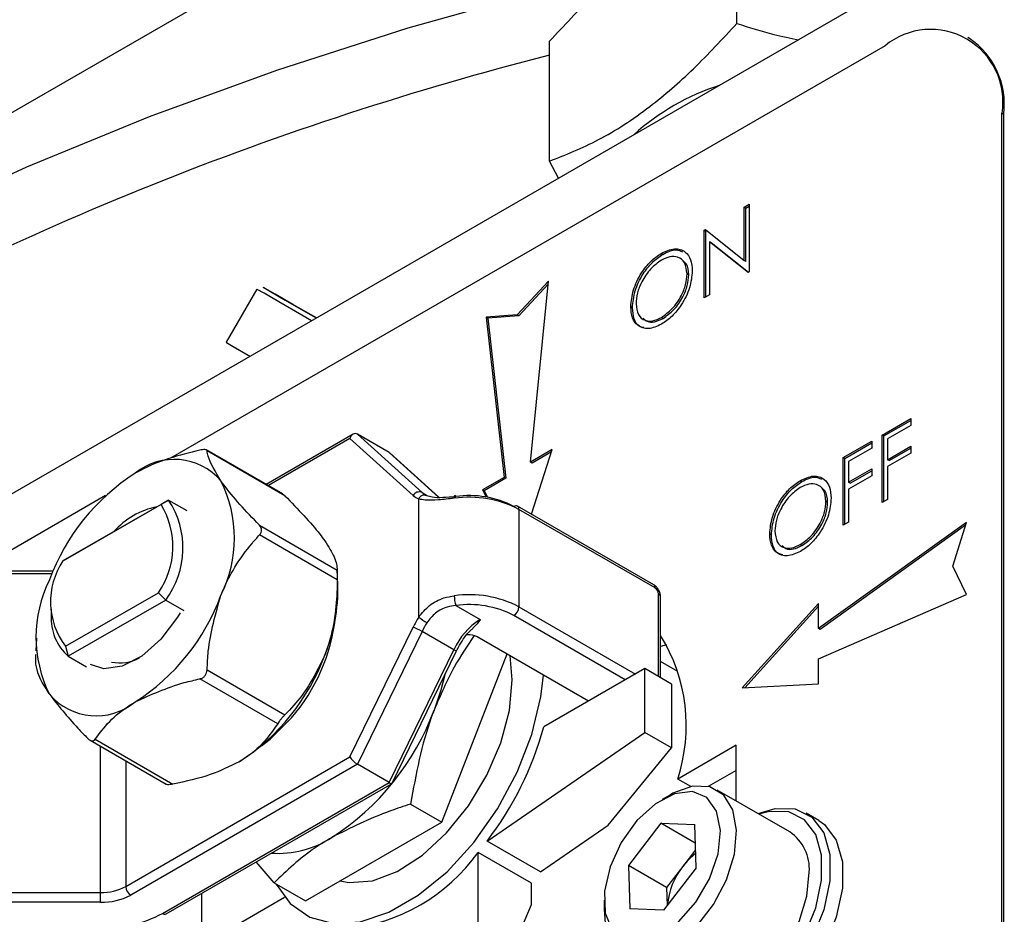
# Model space of a CAD drawing. Units: millimetres. Extents: x 0 to 45984, y 0 to 17080.
# Drawn here: x 2243 to 2284, y 676 to 714 of the extents above; entities that cross this region are included whole.
import ezdxf

# ---------------------------------------------------------------- set-up
doc = ezdxf.new("R2010")
doc.units = ezdxf.units.MM
doc.header["$LTSCALE"] = 9

msp = doc.modelspace()

# ---------------------------------------------------------------- linework, layer by layer
at = {"color": 7, "linetype": 'Continuous'}
for p, q in [((2191.98, 681.05), (2259.58, 720.075)), ((2272.948, 713.852), (2272.948, 718.921)), ((2279.285, 715.321), (2236.613, 690.686)), ((2282.785, 713.218), (2282.714, 713.259)), ((2279.215, 712.912), (2248.989, 695.463)), ((2265.022, 708.029), (2265.022, 713.097)), ((2284.164, 644.731), (2284.164, 710.054)), ((2284.164, 710.054), (2284.235, 710.013)), ((2284.235, 644.69), (2284.235, 710.013)), ((2265.395, 707.302), (2265.022, 708.029)), ((2273.25, 706.073), (2273.472, 706.201)), ((2273.25, 703.824), (2273.25, 706.073)), ((2273.32, 706.032), (2273.25, 706.073)), ((2273.32, 706.032), (2273.472, 706.12)), ((2273.472, 706.201), (2273.472, 703.343)), ((2273.32, 703.783), (2273.32, 706.032)), ((2271.568, 705.102), (2271.615, 705.129)), ((2271.568, 702.244), (2271.568, 705.102)), ((2271.639, 705.061), (2271.568, 705.102)), ((2271.615, 705.129), (2273.25, 703.824)), ((2271.639, 705.061), (2271.674, 705.082)), ((2271.639, 702.285), (2271.639, 705.061)), ((2273.421, 703.314), (2271.79, 704.617)), ((2271.79, 704.617), (2271.79, 702.373)), ((2271.861, 704.576), (2271.79, 704.617)), ((2273.433, 703.321), (2271.861, 704.576)), ((2269.814, 704.082), (2269.744, 704.122)), ((2273.32, 703.783), (2273.25, 703.824)), ((2270.909, 703.213), (2270.838, 703.254)), ((2273.472, 703.343), (2273.421, 703.314)), ((2264.977, 702.951), (2263.658, 701.524)), ((2264.964, 702.819), (2263.729, 701.483)), ((2264.216, 695.292), (2264.977, 702.951)), ((2252.641, 702.612), (2251.341, 700.361)), ((2271.79, 702.373), (2271.568, 702.244)), ((2263.658, 701.524), (2262.339, 701.428)), ((2263.729, 701.483), (2262.41, 701.387)), ((2263.729, 701.483), (2263.658, 701.524)), ((2268.529, 701.825), (2268.459, 701.866)), ((2262.339, 701.428), (2263.101, 694.649)), ((2262.41, 701.387), (2262.339, 701.428)), ((2262.41, 701.387), (2263.172, 694.608)), ((2269.825, 701.376), (2269.754, 701.417)), ((2279.095, 696.44), (2280.301, 697.136)), ((2279.166, 696.399), (2280.301, 697.054)), ((2280.301, 697.136), (2280.301, 696.843)), ((2280.301, 696.843), (2279.317, 696.275)), ((2256.715, 696.47), (2253.038, 694.347)), ((2256.58, 696.291), (2253.126, 694.297)), ((2259.248, 693.88), (2256.58, 696.291)), ((2256.896, 696.473), (2259.627, 694.004)), ((2258.239, 695.697), (2256.896, 696.473)), ((2277.445, 695.487), (2278.651, 696.183)), ((2277.516, 695.446), (2278.651, 696.102)), ((2278.651, 696.183), (2278.651, 695.89)), ((2279.095, 693.582), (2279.095, 696.44)), ((2279.166, 696.399), (2279.095, 696.44)), ((2279.166, 693.623), (2279.166, 696.399)), ((2279.317, 696.275), (2279.317, 695.395)), ((2253.737, 693.944), (2250.511, 695.806)), ((2253.827, 693.872), (2250.536, 695.772)), ((2260.327, 693.811), (2258.239, 695.697)), ((2260.334, 693.81), (2258.274, 695.672)), ((2265.134, 695.823), (2264.216, 695.292)), ((2264.256, 693.091), (2265.134, 695.823)), ((2265.102, 695.722), (2264.286, 695.252)), ((2278.651, 695.89), (2277.667, 695.322)), ((2279.317, 695.395), (2280.301, 695.963)), ((2280.301, 695.67), (2279.317, 695.102)), ((2279.388, 695.355), (2280.301, 695.882)), ((2280.301, 695.963), (2280.301, 695.67)), ((2264.286, 695.252), (2264.216, 695.292)), ((2277.445, 692.629), (2277.445, 695.487)), ((2277.516, 695.446), (2277.445, 695.487)), ((2277.516, 692.67), (2277.516, 695.446)), ((2277.667, 695.322), (2277.667, 694.443)), ((2279.388, 695.355), (2279.317, 695.395)), ((2277.667, 694.443), (2278.651, 695.011)), ((2277.738, 694.402), (2278.651, 694.929)), ((2278.651, 695.011), (2278.651, 694.718)), ((2279.317, 695.102), (2279.317, 693.71)), ((2263.101, 694.649), (2262.183, 694.119)), ((2263.172, 694.608), (2262.253, 694.078)), ((2263.172, 694.608), (2263.101, 694.649)), ((2275.691, 694.466), (2275.621, 694.507)), ((2278.651, 694.718), (2277.667, 694.15)), ((2277.738, 694.402), (2277.667, 694.443)), ((2259.627, 694.004), (2259.861, 693.869)), ((2262.183, 694.119), (2262.338, 693.815)), ((2262.253, 694.078), (2262.183, 694.119)), ((2262.253, 694.078), (2262.392, 693.806)), ((2277.667, 694.15), (2277.667, 692.757)), ((2246.241, 693.877), (2240.715, 690.686)), ((2244.544, 691.172), (2248.902, 693.688)), ((2248.902, 693.688), (2248.585, 693.505)), ((2248.902, 693.688), (2249.673, 693.243)), ((2259.486, 688.732), (2259.486, 693.732)), ((2276.786, 693.598), (2276.715, 693.639)), ((2279.317, 693.71), (2279.095, 693.582)), ((2248.585, 693.505), (2244.437, 691.11)), ((2269.43, 690.104), (2263.667, 693.431)), ((2263.729, 693.294), (2263.729, 689.17)), ((2269.492, 689.967), (2263.729, 693.294)), ((2282.656, 692.742), (2276.404, 688.254)), ((2277.667, 692.757), (2277.445, 692.629)), ((2282.08, 690.886), (2282.656, 692.742)), ((2252.751, 692.621), (2256.042, 690.721)), ((2282.619, 692.624), (2276.475, 688.213)), ((2256.042, 690.313), (2252.751, 692.212)), ((2274.406, 692.21), (2274.336, 692.251)), ((2275.702, 691.761), (2275.632, 691.802)), ((2244.437, 691.11), (2244.544, 691.172)), ((2244.022, 690.686), (2217.809, 690.686)), ((2256.069, 690.106), (2256.041, 690.755)), ((2282.656, 689.696), (2282.08, 690.886)), ((2243.967, 690.56), (2217.809, 690.56)), ((2244.546, 687.499), (2248.476, 689.768)), ((2248.784, 689.456), (2244.662, 687.076)), ((2248.784, 689.456), (2248.476, 689.768)), ((2248.784, 689.456), (2249.555, 689.011)), ((2269.633, 686.216), (2269.633, 689.722)), ((2269.721, 686.165), (2269.721, 689.6)), ((2276.404, 686.967), (2282.656, 689.696)), ((2243.939, 689.066), (2243.939, 688.821)), ((2261.054, 689.226), (2262.086, 688.63)), ((2263.729, 689.17), (2268.654, 686.327)), ((2276.404, 689.314), (2273.166, 685.741)), ((2276.404, 689.195), (2273.279, 685.746)), ((2276.404, 688.254), (2276.404, 689.314)), ((2268.229, 686.083), (2263.517, 688.803)), ((2256.58, 682.818), (2259.248, 688.309)), ((2276.475, 688.213), (2276.404, 688.254)), ((2243.311, 687.838), (2243.286, 687.303)), ((2259.627, 688.133), (2256.896, 682.51)), ((2260.971, 687.357), (2259.627, 688.133)), ((2266.674, 685.184), (2261.961, 687.905)), ((2244.546, 687.499), (2244.662, 687.076)), ((2258.239, 681.735), (2260.971, 687.357)), ((2269.977, 687.565), (2269.721, 687.491)), ((2244.662, 687.076), (2245.433, 686.631)), ((2258.369, 681.713), (2261.074, 687.28)), ((2260.462, 680.059), (2263.223, 687.176)), ((2263.446, 686.081), (2263.351, 687.103)), ((2276.404, 685.906), (2276.404, 686.967)), ((2250.536, 686.504), (2253.827, 684.604)), ((2269.047, 686.554), (2264.783, 684.093)), ((2269.047, 683.86), (2269.047, 686.554)), ((2270.178, 685.901), (2269.047, 686.554)), ((2270.455, 686.428), (2269.721, 686.851)), ((2253.521, 684.223), (2250.23, 686.123)), ((2270.178, 685.901), (2270.178, 683.207)), ((2273.166, 685.741), (2276.404, 685.906)), ((2245.8, 683.566), (2249.091, 681.666)), ((2262.38, 679.261), (2269.047, 683.86)), ((2270.178, 683.207), (2269.047, 683.86)), ((2245.582, 683.523), (2248.807, 681.661)), ((2246.031, 677.087), (2246.031, 683.264)), ((2267.505, 679.93), (2270.178, 683.207)), ((2272.921, 683.313), (2270.447, 681.884)), ((2272.921, 680.955), (2272.921, 683.313)), ((2247.092, 677.34), (2256.58, 682.818)), ((2247.092, 682.652), (2247.092, 677.34)), ((2256.896, 682.51), (2247.304, 676.973)), ((2258.239, 681.735), (2256.896, 682.51)), ((2272.921, 682.252), (2271.736, 681.567)), ((2248.647, 676.197), (2258.239, 681.735)), ((2248.797, 676.182), (2258.359, 681.702)), ((2271, 681.565), (2270.447, 681.884)), ((2270.133, 681.222), (2269.791, 681.025)), ((2275.189, 679.646), (2272.117, 681.419)), ((2259.14, 680.822), (2260.462, 680.059)), ((2276.411, 680.131), (2275.881, 680.437)), ((2254.693, 676.729), (2260.462, 680.059)), ((2264.643, 677.955), (2267.505, 679.93)), ((2269.734, 680.016), (2268.36, 678.23)), ((2269.734, 680.016), (2271.166, 679.965)), ((2271.19, 679.175), (2269.734, 680.016)), ((2271.224, 678.128), (2271.166, 679.965)), ((2264.643, 677.955), (2262.38, 679.261)), ((2264.259, 677.477), (2261.997, 678.783)), ((2261.997, 674.548), (2261.997, 678.783)), ((2271.2, 678.887), (2270.663, 678.19)), ((2253.371, 677.492), (2252.604, 678.38)), ((2268.36, 678.23), (2268.418, 676.393)), ((2269.977, 677.297), (2268.36, 678.23)), ((2270.663, 678.19), (2269.977, 677.297)), ((2271.224, 678.128), (2269.85, 676.342)), ((2253.371, 677.492), (2254.693, 676.729)), ((2264.259, 676.583), (2264.259, 677.477)), ((2217.809, 677.087), (2246.031, 677.087)), ((2246.031, 676.669), (2246.031, 677.087)), ((2250.294, 677.046), (2250.294, 674.855)), ((2269.977, 677.297), (2270, 676.538)), ((2246.031, 676.669), (2217.809, 676.669)), ((2250.294, 674.855), (2253.812, 676.886)), ((2263.128, 673.895), (2264.259, 676.583)), ((2267.327, 676.756), (2267.327, 676.362)), ((2269.85, 676.342), (2268.418, 676.393))]:
    msp.add_line(p, q, dxfattribs=at)
at = {"color": 7, "linetype": 'Continuous', "flags": 128}
for points in [[(2214.25, 689.563), (2216.782, 691.842), (2220.473, 694.836), (2224.447, 697.706), (2228.691, 700.445), (2233.193, 703.044), (2237.937, 705.494), (2242.91, 707.788), (2248.096, 709.919), (2253.48, 711.88), (2259.043, 713.666), (2264.77, 715.27), (2267.156, 715.873)], [(2254.955, 701.275), (2254.54, 701.515), (2253.575, 702.073), (2252.943, 702.438), (2252.658, 702.603), (2252.641, 702.612)], [(2255.157, 701.392), (2254.164, 701.965), (2253.411, 702.399), (2252.997, 702.638), (2252.914, 702.686)], [(2252.914, 702.686), (2252.931, 702.676), (2253.213, 702.513), (2253.839, 702.151), (2254.794, 701.599), (2255.155, 701.391)], [(2251.341, 700.361), (2251.358, 700.351), (2251.643, 700.186), (2252.275, 699.821), (2252.355, 699.775)], [(2260.992, 693.764), (2260.993, 693.809), (2260.997, 693.845), (2261.002, 693.872), (2261.01, 693.888), (2261.019, 693.893), (2261.03, 693.886), (2261.042, 693.868), (2261.054, 693.84)], [(2249.391, 688.916), (2249.278, 688.726), (2248.578, 687.797), (2247.773, 687.083), (2246.94, 686.653), (2246.161, 686.548), (2245.597, 686.726)], [(2253.456, 677.443), (2254.045, 676.622), (2254.876, 676.036), (2255.88, 675.773), (2257.015, 675.845), (2258.229, 676.248), (2259.471, 676.965), (2260.686, 677.964), (2261.82, 679.202), (2262.824, 680.625), (2263.655, 682.17), (2264.276, 683.771), (2264.66, 685.356), (2264.77, 686.284)], [(2256.155, 677.573), (2256.552, 677.505), (2257.532, 677.582), (2258.583, 677.975), (2259.648, 678.662), (2260.67, 679.605), (2261.595, 680.755), (2262.371, 682.049), (2262.957, 683.417), (2263.322, 684.786), (2263.446, 686.081)], [(2260.597, 686.3), (2260.425, 685.64), (2260.136, 684.796)], [(2252.837, 683.287), (2253.201, 683.566), (2254.106, 684.47)], [(2272.938, 679.717), (2272.783, 680.577), (2272.394, 681.207), (2271.803, 681.55), (2271.064, 681.577), (2270.242, 681.283), (2270.133, 681.222)], [(2272.255, 679.703), (2272.093, 680.528), (2271.682, 681.098), (2271.065, 681.352), (2270.311, 681.262), (2269.5, 680.837), (2268.721, 680.125), (2268.058, 679.202), (2267.583, 678.168), (2267.347, 677.136), (2267.376, 676.216), (2267.667, 675.509), (2268.188, 675.091), (2268.883, 675.008), (2269.676, 675.269), (2270.482, 675.845), (2271.213, 676.674), (2271.79, 677.666), (2272.15, 678.713), (2272.255, 679.703)], [(2273.845, 680.422), (2274.565, 680.637), (2275.42, 680.619), (2276.124, 680.267), (2276.624, 679.606), (2276.884, 678.685), (2276.884, 677.573), (2276.624, 676.352), (2276.124, 675.114), (2275.42, 673.949), (2274.565, 672.944), (2273.622, 672.173), (2272.662, 671.694), (2271.755, 671.543), (2270.968, 671.73), (2270.36, 672.242), (2269.977, 673.04), (2269.876, 673.548)], [(2269.915, 673.525), (2269.97, 673.296), (2270.335, 672.537), (2270.912, 672.051), (2271.659, 671.873), (2272.521, 672.017), (2273.434, 672.472), (2274.329, 673.204), (2275.141, 674.159), (2275.81, 675.265), (2276.285, 676.442), (2276.532, 677.602), (2276.532, 678.658), (2276.285, 679.533), (2275.81, 680.161), (2275.141, 680.496), (2274.329, 680.513), (2273.883, 680.4)], [(2276.411, 680.131), (2276.654, 679.961), (2277.154, 679.299), (2277.414, 678.379), (2277.414, 677.267), (2277.154, 676.046), (2276.654, 674.808), (2275.95, 673.642), (2275.095, 672.637), (2274.153, 671.867), (2273.192, 671.388), (2272.285, 671.237), (2271.498, 671.424), (2271.412, 671.471)], [(2267.327, 676.362), (2267.375, 675.792), (2267.65, 675.039), (2268.146, 674.547), (2268.818, 674.36), (2269.607, 674.495), (2270.443, 674.94), (2271.251, 675.655), (2271.96, 676.577), (2272.507, 677.624), (2272.843, 678.703), (2272.938, 679.717), (2272.938, 679.717)], [(2271.22, 672.772), (2271.889, 672.587), (2272.678, 672.722), (2273.514, 673.167), (2274.322, 673.882), (2275.031, 674.804), (2275.578, 675.851), (2275.914, 676.93), (2276.009, 677.944)]]:
    msp.add_lwpolyline(points, dxfattribs=at)
at = {"color": 7, "linetype": 'Continuous'}
for centre, radius, start, end in [((2281.147, 710.543), 3.057, 350.786, 129.2033), ((2280.905, 710.437), 3.357, 352.7442, 55.9436), ((2298.036, 582.781), 133.858, 104.27808, 119.43612), ((2275.289, 701.714), 10.006, 107.9676, 132.027), ((2249.142, 692.804), 2.605, 40.5328, 129.2482), ((2252.398, 687.164), 9.093, 122.638, 159.7729), ((2246.284, 692.078), 5.409, 333.4364, 26.5636), ((2259.507, 693.73), 0.3, 66.393, 150.004), ((2260.079, 694.502), 0.672, 227.8086, 248.7163), ((2245.851, 691.656), 3.666, 323.1241, 33.6702), ((2259.767, 694.452), 0.772, 227.8086, 248.7163), ((2259.729, 693.638), 0.26, 66.0749, 158.8371), ((2261.625, 689.247), 4.561, 62.5239, 97.9733), ((2261.623, 689.774), 4.105, 62.5239, 97.9733), ((2249.117, 690.064), 3.414, 101.9846, 138.01), ((2245.675, 691.72), 3.414, 325.1105, 31.5272), ((2263.605, 693.294), 0.151, 65.6929, 125.6176), ((2263.586, 693.312), 0.144, 352.7442, 55.9436), ((2247.026, 689.382), 3.114, 146.2778, 217.2024), ((2248.704, 687.889), 5.409, 153.4364, 206.5636), ((2248.634, 689.95), 7.437, 337.6697, 1.206), ((2269.349, 689.985), 0.144, 352.7442, 55.9436), ((2269.326, 689.708), 0.307, 2.6055, 57.3945), ((2242.59, 692.803), 9.093, 302.638, 339.7729), ((2261.625, 685.124), 4.561, 62.5239, 97.9733), ((2262.424, 689.642), 1.432, 180.0389, 196.8616), ((2269.571, 689.585), 0.151, 5.6948, 65.6253), ((2261.623, 685.161), 4.105, 62.5239, 97.9733), ((2263.269, 689.191), 0.461, 302.6055, 357.3945), ((2246.097, 688.694), 2.162, 176.6326, 228.4318), ((2248.111, 689.627), 7.908, 319.2928, 353.3019), ((2262.822, 686.572), 3.974, 147.0769, 154.0784), ((2261.483, 691.356), 3.297, 232.7385, 240.013), ((2263.682, 686.107), 2.986, 122.3104, 155.2358), ((2258.44, 686.077), 2.374, 59.9965, 70.1076), ((2262.735, 686.622), 3.455, 147.0769, 154.0784), ((2261.615, 687.245), 0.745, 62.2738, 95.5944), ((2263.58, 684.142), 7.228, 341.8013, 31.8275), ((2260.873, 687.121), 0.256, 38.5826, 67.5795), ((2246.846, 688.458), 1.662, 257.683, 299.8882), ((2246.981, 690.268), 9.093, 302.638, 339.7729), ((2245.846, 687.163), 2.605, 220.5328, 309.2482), ((2249.961, 688.545), 10.843, 302.638, 339.7729), ((2251.204, 687.834), 14.085, 322.5089, 344.5972), ((2253.554, 682.852), 4.112, 265.7343, 303.2716), ((2274.136, 678.09), 1.878, 355.5328, 55.9301), ((2255.71, 683.223), 7.697, 275.2243, 324.7703), ((2272.884, 676.515), 2.782, 127.1475, 142.9757), ((2273.067, 676.278), 3.071, 141.507, 174.9684), ((2246.074, 679.251), 2.164, 268.8559, 298.0402), ((2247.552, 677.361), 0.461, 182.6055, 237.3945), ((2246.083, 679.265), 2.597, 268.8559, 298.0402), ((2246.138, 680.909), 5.339, 268.8559, 298.0402), ((2248.735, 676.32), 0.151, 234.3824, 294.3071)]:
    msp.add_arc(centre, radius, start, end, dxfattribs=at)
for centre, major_axis, ratio, start_param, end_param in [((2256.792, 696.168), (0.035, 0.328), 0.712964, 5.976586, 7.547382), ((2256.792, 682.695), (0.229, -0.213), 0.271956, 3.843884, 5.41468), ((2258.136, 681.92), (0.229, -0.213), 0.271956, 5.41468, 6.366374)]:
    msp.add_ellipse(centre, major_axis=major_axis, ratio=ratio, start_param=start_param, end_param=end_param, dxfattribs=at)
for points, knots in [([(2272.948, 718.921), (2272.26, 718.649), (2270.869, 718.1), (2268.809, 716.76), (2266.839, 715.058), (2265.632, 713.755), (2265.022, 713.097)], [0, 0, 0, 0, 0.264607, 0.534952, 0.765345, 1, 1, 1, 1]), ([(2265.022, 708.029), (2265.71, 708.3), (2267.101, 708.849), (2269.162, 710.19), (2271.131, 711.891), (2272.339, 713.194), (2272.948, 713.852)], [0, 0, 0, 0, 0.264607, 0.534952, 0.765345, 1, 1, 1, 1]), ([(2272.948, 713.852), (2273.464, 713.685), (2274.319, 713.409), (2275.201, 713.234), (2275.55, 713.164)], [0, 0, 0, 0, 0.604044, 1, 1, 1, 1]), ([(2268.459, 701.866), (2268.481, 702.099), (2268.527, 702.567), (2268.866, 703.265), (2269.293, 703.811), (2269.594, 704.018), (2269.744, 704.122)], [0, 0, 0, 0, 0.279731, 0.559327, 0.77968, 1, 1, 1, 1]), ([(2268.529, 701.825), (2268.552, 702.059), (2268.598, 702.526), (2268.937, 703.224), (2269.364, 703.77), (2269.664, 703.978), (2269.814, 704.082)], [0, 0, 0, 0, 0.279731, 0.559327, 0.77968, 1, 1, 1, 1]), ([(2269.744, 704.122), (2269.938, 704.211), (2270.325, 704.388), (2270.759, 704.232), (2271.022, 703.887), (2271.048, 703.55), (2271.06, 703.381)], [0, 0, 0, 0, 0.279767, 0.559358, 0.779571, 1, 1, 1, 1]), ([(2270.838, 703.254), (2270.819, 703.424), (2270.781, 703.765), (2270.48, 703.985), (2270.123, 704.007), (2269.877, 703.893), (2269.754, 703.836)], [0, 0, 0, 0, 0.279468, 0.55887, 0.779516, 1, 1, 1, 1]), ([(2269.814, 704.082), (2270.013, 704.181), (2270.328, 704.338), (2270.559, 704.232), (2270.645, 704.193)], [0, 0, 0, 0, 0.630258, 1, 1, 1, 1]), ([(2269.754, 703.836), (2269.598, 703.722), (2269.286, 703.495), (2268.928, 702.97), (2268.714, 702.442), (2268.692, 702.144), (2268.681, 701.995)], [0, 0, 0, 0, 0.279627, 0.55935, 0.77963, 1, 1, 1, 1]), ([(2270.909, 703.213), (2270.898, 703.394), (2270.881, 703.655), (2270.724, 703.756), (2270.675, 703.787)], [0, 0, 0, 0, 0.6914843, 1, 1, 1, 1]), ([(2269.754, 701.417), (2269.912, 701.529), (2270.226, 701.751), (2270.59, 702.275), (2270.804, 702.806), (2270.827, 703.104), (2270.838, 703.254)], [0, 0, 0, 0, 0.27983, 0.559389, 0.779654, 1, 1, 1, 1]), ([(2271.06, 703.381), (2271.039, 703.147), (2270.995, 702.678), (2270.643, 701.983), (2270.216, 701.435), (2269.914, 701.231), (2269.763, 701.129)], [0, 0, 0, 0, 0.27963, 0.559343, 0.779597, 1, 1, 1, 1]), ([(2269.825, 701.376), (2269.982, 701.488), (2270.297, 701.711), (2270.661, 702.234), (2270.875, 702.765), (2270.898, 703.064), (2270.909, 703.213)], [0, 0, 0, 0, 0.27983, 0.559389, 0.779654, 1, 1, 1, 1]), ([(2268.681, 701.995), (2268.7, 701.826), (2268.737, 701.487), (2269.037, 701.272), (2269.387, 701.24), (2269.632, 701.358), (2269.754, 701.417)], [0, 0, 0, 0, 0.279416, 0.559077, 0.779478, 1, 1, 1, 1]), ([(2269.763, 701.129), (2269.572, 701.043), (2269.188, 700.871), (2268.761, 701.028), (2268.498, 701.367), (2268.472, 701.7), (2268.459, 701.866)], [0, 0, 0, 0, 0.279663, 0.559354, 0.779636, 1, 1, 1, 1]), ([(2269.013, 700.984), (2268.948, 700.998), (2268.76, 701.038), (2268.573, 701.335), (2268.544, 701.662), (2268.529, 701.825)], [0, 0, 0, 0, 0.206792, 0.603323, 1, 1, 1, 1]), ([(2268.984, 701.385), (2269.034, 701.333), (2269.155, 701.208), (2269.462, 701.204), (2269.704, 701.319), (2269.825, 701.376)], [0, 0, 0, 0, 0.259675, 0.629737, 1, 1, 1, 1]), ([(2250.23, 695.799), (2249.786, 695.69), (2248.885, 695.468), (2247.995, 695.102), (2247.566, 694.862), (2247.494, 694.822)], [0, 0, 0, 0, 0.446381, 0.906678, 1, 1, 1, 1]), ([(2250.536, 695.772), (2250.531, 695.784), (2250.52, 695.81), (2250.451, 695.826), (2250.35, 695.823), (2250.27, 695.807), (2250.23, 695.799)], [0, 0, 0, 0, 0.2574191, 0.5159973, 0.7558501, 1, 1, 1, 1]), ([(2251.122, 694.497), (2250.892, 694.881), (2250.596, 695.376), (2250.547, 695.7), (2250.536, 695.772)], [0, 0, 0, 0, 0.777891, 1, 1, 1, 1]), ([(2252.751, 692.621), (2252.465, 692.919), (2251.886, 693.526), (2251.377, 694.142), (2251.159, 694.446), (2251.122, 694.497)], [0, 0, 0, 0, 0.446381, 0.906678, 1, 1, 1, 1]), ([(2274.336, 692.251), (2274.359, 692.484), (2274.404, 692.952), (2274.743, 693.649), (2275.171, 694.196), (2275.471, 694.403), (2275.621, 694.507)], [0, 0, 0, 0, 0.279731, 0.5593268, 0.7796805, 1, 1, 1, 1]), ([(2274.406, 692.21), (2274.429, 692.443), (2274.475, 692.911), (2274.814, 693.609), (2275.241, 694.155), (2275.541, 694.362), (2275.691, 694.466)], [0, 0, 0, 0, 0.279731, 0.5593268, 0.7796805, 1, 1, 1, 1]), ([(2275.621, 694.507), (2275.815, 694.596), (2276.202, 694.773), (2276.636, 694.617), (2276.899, 694.271), (2276.925, 693.935), (2276.938, 693.766)], [0, 0, 0, 0, 0.279767, 0.559358, 0.779571, 1, 1, 1, 1]), ([(2275.691, 694.466), (2275.89, 694.566), (2276.206, 694.723), (2276.436, 694.617), (2276.522, 694.578)], [0, 0, 0, 0, 0.6302585, 1, 1, 1, 1]), ([(2275.632, 694.22), (2275.475, 694.107), (2275.163, 693.879), (2274.805, 693.355), (2274.592, 692.826), (2274.569, 692.529), (2274.558, 692.38)], [0, 0, 0, 0, 0.279627, 0.55935, 0.77963, 1, 1, 1, 1]), ([(2276.715, 693.639), (2276.696, 693.809), (2276.658, 694.15), (2276.357, 694.37), (2276.001, 694.391), (2275.755, 694.277), (2275.632, 694.22)], [0, 0, 0, 0, 0.279468, 0.55887, 0.779516, 1, 1, 1, 1]), ([(2276.786, 693.598), (2276.775, 693.779), (2276.758, 694.04), (2276.601, 694.141), (2276.552, 694.172)], [0, 0, 0, 0, 0.691484, 1, 1, 1, 1]), ([(2253.736, 693.943), (2253.761, 693.927), (2253.792, 693.906), (2253.822, 693.877), (2253.827, 693.872)], [0, 0, 0, 0, 0.823899, 1, 1, 1, 1]), ([(2253.827, 693.872), (2254.377, 693.302), (2255.039, 692.616), (2255.445, 692.057), (2255.513, 691.962)], [0, 0, 0, 0, 0.830865, 1, 1, 1, 1]), ([(2260.992, 693.764), (2260.765, 693.737), (2260.312, 693.683), (2259.806, 693.664), (2259.576, 693.713), (2259.486, 693.732)], [0, 0, 0, 0, 0.3824973, 0.7614149, 1, 1, 1, 1]), ([(2259.835, 693.876), (2259.905, 693.855), (2260.084, 693.801), (2260.497, 693.796), (2260.867, 693.825), (2261.054, 693.84)], [0, 0, 0, 0, 0.239723, 0.615898, 1, 1, 1, 1]), ([(2275.632, 691.802), (2275.789, 691.914), (2276.103, 692.136), (2276.467, 692.659), (2276.681, 693.191), (2276.704, 693.489), (2276.715, 693.639)], [0, 0, 0, 0, 0.27983, 0.559389, 0.779654, 1, 1, 1, 1]), ([(2276.938, 693.766), (2276.916, 693.532), (2276.872, 693.063), (2276.52, 692.368), (2276.093, 691.82), (2275.791, 691.616), (2275.641, 691.514)], [0, 0, 0, 0, 0.27963, 0.559343, 0.779597, 1, 1, 1, 1]), ([(2275.702, 691.761), (2275.86, 691.873), (2276.174, 692.096), (2276.538, 692.619), (2276.752, 693.15), (2276.775, 693.448), (2276.786, 693.598)], [0, 0, 0, 0, 0.27983, 0.559389, 0.779654, 1, 1, 1, 1]), ([(2252.751, 692.212), (2252.776, 692.245), (2252.827, 692.311), (2252.847, 692.425), (2252.823, 692.533), (2252.775, 692.591), (2252.751, 692.621)], [0, 0, 0, 0, 0.257419, 0.515997, 0.75585, 1, 1, 1, 1]), ([(2274.558, 692.38), (2274.577, 692.211), (2274.615, 691.872), (2274.914, 691.657), (2275.264, 691.625), (2275.509, 691.743), (2275.632, 691.802)], [0, 0, 0, 0, 0.279416, 0.559077, 0.779478, 1, 1, 1, 1]), ([(2251.122, 689.659), (2251.128, 689.675), (2251.449, 690.495), (2252.008, 691.378), (2252.646, 692.094), (2252.751, 692.212)], [0, 0, 0, 0, 0.015757, 0.837844, 1, 1, 1, 1]), ([(2255.513, 691.962), (2255.666, 691.72), (2255.992, 691.206), (2256.024, 690.889), (2256.042, 690.721)], [0, 0, 0, 0, 0.470349, 1, 1, 1, 1]), ([(2275.641, 691.514), (2275.449, 691.428), (2275.065, 691.256), (2274.639, 691.413), (2274.376, 691.752), (2274.349, 692.084), (2274.336, 692.251)], [0, 0, 0, 0, 0.2796633, 0.5593539, 0.7796364, 1, 1, 1, 1]), ([(2274.89, 691.369), (2274.826, 691.383), (2274.637, 691.423), (2274.45, 691.72), (2274.421, 692.046), (2274.406, 692.21)], [0, 0, 0, 0, 0.206792, 0.603323, 1, 1, 1, 1]), ([(2274.861, 691.769), (2274.911, 691.718), (2275.032, 691.593), (2275.339, 691.589), (2275.581, 691.704), (2275.702, 691.761)], [0, 0, 0, 0, 0.259675, 0.629737, 1, 1, 1, 1]), ([(2256.042, 690.721), (2256.042, 690.705), (2256.042, 690.674), (2256.043, 690.579), (2256.042, 690.462), (2256.042, 690.37), (2256.042, 690.321), (2256.042, 690.313)], [0, 0, 0, 0, 0.248718, 0.498762, 0.727893, 0.954711, 1, 1, 1, 1]), ([(2256.042, 690.313), (2256.039, 690.14), (2256.023, 689.156), (2255.858, 688.05), (2255.547, 687.214), (2255.513, 687.124)], [0, 0, 0, 0, 0.159693, 0.910117, 1, 1, 1, 1]), ([(2269.721, 689.6), (2269.717, 689.646), (2269.708, 689.739), (2269.641, 689.89), (2269.544, 690.023), (2269.468, 690.077), (2269.43, 690.104)], [0, 0, 0, 0, 0.249998, 0.499997, 0.749998, 1, 1, 1, 1]), ([(2250.536, 686.504), (2250.548, 686.766), (2250.598, 687.844), (2250.896, 688.877), (2251.122, 689.659)], [0, 0, 0, 0, 0.243312, 1, 1, 1, 1]), ([(2259.486, 688.732), (2259.631, 688.908), (2259.924, 689.264), (2260.472, 689.548), (2260.845, 689.615), (2260.992, 689.641)], [0, 0, 0, 0, 0.37263, 0.753708, 1, 1, 1, 1]), ([(2261.054, 689.226), (2260.933, 689.209), (2260.628, 689.167), (2260.178, 688.94), (2259.948, 688.646), (2259.835, 688.5)], [0, 0, 0, 0, 0.248471, 0.62707, 1, 1, 1, 1]), ([(2262.086, 688.63), (2262.085, 688.629), (2261.999, 688.516), (2261.923, 688.385), (2261.786, 688.277), (2261.773, 688.267)], [0, 0, 0, 0, 0.012721, 0.909288, 1, 1, 1, 1]), ([(2261.074, 687.28), (2261.137, 687.399), (2261.317, 687.734), (2261.573, 688.095), (2261.762, 688.24), (2261.782, 688.256)], [0, 0, 0, 0, 0.326958, 0.926751, 1, 1, 1, 1]), ([(2261.835, 687.955), (2261.543, 687.52), (2260.888, 686.542), (2260.404, 685.42), (2260.136, 684.796)], [0, 0, 0, 0, 0.444851, 1, 1, 1, 1]), ([(2243.279, 687.153), (2243.278, 687.106), (2243.275, 687.013), (2243.273, 686.888), (2243.275, 686.793), (2243.278, 686.761), (2243.279, 686.745)], [0, 0, 0, 0, 0.257419, 0.515997, 0.75585, 1, 1, 1, 1]), ([(2255.513, 687.124), (2255.22, 686.528), (2254.754, 685.58), (2254.078, 684.868), (2253.827, 684.604)], [0, 0, 0, 0, 0.629303, 1, 1, 1, 1]), ([(2243.279, 686.745), (2243.31, 686.593), (2243.374, 686.285), (2243.627, 685.817), (2243.831, 685.52), (2243.866, 685.47)], [0, 0, 0, 0, 0.446381, 0.906678, 1, 1, 1, 1]), ([(2250.23, 686.123), (2250.272, 686.137), (2250.358, 686.164), (2250.457, 686.255), (2250.521, 686.373), (2250.531, 686.46), (2250.536, 686.504)], [0, 0, 0, 0, 0.2574191, 0.5159973, 0.7558501, 1, 1, 1, 1]), ([(2247.494, 685.146), (2248.155, 685.45), (2249.005, 685.842), (2250.007, 686.072), (2250.23, 686.123)], [0, 0, 0, 0, 0.777891, 1, 1, 1, 1]), ([(2243.866, 685.47), (2244.23, 685.009), (2244.697, 684.415), (2245.349, 683.743), (2245.494, 683.594)], [0, 0, 0, 0, 0.777891, 1, 1, 1, 1]), ([(2245.8, 683.566), (2245.99, 683.822), (2246.374, 684.343), (2247.008, 684.856), (2247.424, 685.104), (2247.494, 685.146)], [0, 0, 0, 0, 0.446381, 0.906678, 1, 1, 1, 1]), ([(2253.827, 684.604), (2253.798, 684.574), (2253.739, 684.513), (2253.652, 684.41), (2253.579, 684.314), (2253.54, 684.255), (2253.523, 684.228), (2253.521, 684.223)], [0, 0, 0, 0, 0.248718, 0.498762, 0.727893, 0.954711, 1, 1, 1, 1]), ([(2260.136, 684.796), (2260.102, 684.708), (2259.621, 683.449), (2259.372, 682.088), (2259.14, 680.822)], [0, 0, 0, 0, 0.070219, 1, 1, 1, 1]), ([(2253.521, 684.223), (2253.175, 683.733), (2252.758, 683.144), (2252.011, 682.688), (2251.885, 682.611)], [0, 0, 0, 0, 0.830865, 1, 1, 1, 1]), ([(2245.494, 683.594), (2245.523, 683.567), (2245.582, 683.515), (2245.67, 683.487), (2245.747, 683.504), (2245.783, 683.545), (2245.8, 683.566)], [0, 0, 0, 0, 0.257419, 0.515997, 0.75585, 1, 1, 1, 1]), ([(2251.885, 682.611), (2251.493, 682.418), (2250.661, 682.007), (2249.635, 681.784), (2249.091, 681.666)], [0, 0, 0, 0, 0.470349, 1, 1, 1, 1]), ([(2249.091, 681.666), (2249.049, 681.659), (2248.964, 681.644), (2248.867, 681.644), (2248.816, 681.652), (2248.808, 681.661), (2248.808, 681.662)], [0, 0, 0, 0, 0.3348263, 0.6714381, 0.9798961, 1, 1, 1, 1]), ([(2259.14, 680.822), (2258.854, 680.729), (2257.652, 680.338), (2256.606, 679.814), (2255.809, 679.414)], [0, 0, 0, 0, 0.23786, 1, 1, 1, 1]), ([(2255.809, 679.414), (2255.568, 679.268), (2254.615, 678.691), (2253.903, 678.005), (2253.371, 677.492)], [0, 0, 0, 0, 0.25302, 1, 1, 1, 1])]:
    msp.add_open_spline(points, degree=3, knots=knots, dxfattribs=at)

doc.saveas('drawing.dxf')
